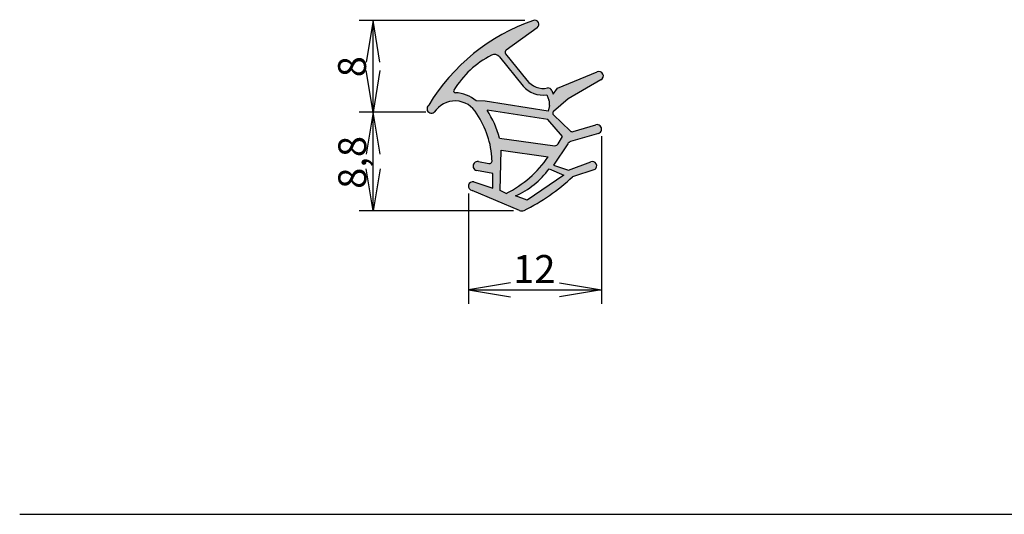
# Model space of a CAD drawing. Units: millimetres. Extents: x 18 to 198, y 78 to 248.
import ezdxf
from ezdxf.enums import TextEntityAlignment as Align

# ---------------------------------------------------------------- set-up
doc = ezdxf.new("R2010")
doc.units = ezdxf.units.MM
for name, color, linetype in [('30834_ZARGENDICH', 7, 'Continuous'), ('DV2_Standard', 7, 'Continuous'), ('Standard', 7, 'Continuous')]:
    doc.layers.add(name, color=color, linetype=linetype)
doc.styles.add('SEACAD_Arial', font='arial.ttf')
doc.dimstyles.new('E-Katalog', dxfattribs={"dimtxt": 2.5, "dimasz": 3.75, "dimexe": 1.25, "dimexo": 0.75, "dimtad": 1, "dimdec": 0, "dimtxsty": 'SEACAD_Arial', "dimblk1": '_SE_OPEN', "dimblk2": '_SE_OPEN', "dimsah": 1, "dimcen": 1.25, "dimadec": 0, "dimazin": 0, "dimtfac": 0.7, "dimtdec": 3, "dimtmove": 0, "dimatfit": 3, "dimfxl": 1, "dimarcsym": 0})

# ---------------------------------------------------------------- blocks, each defined once
blk = doc.blocks.new('SE1')
at = {"layer": 'DV2_Standard', "linetype": 'Continuous'}
h = blk.add_hatch(color=7, dxfattribs=at)
edge = h.paths.add_edge_path()
edge.add_arc((67.61286394416311, 205.6112086527365), 0.2564165658207613, 226.5000344992577, 286.5000137786293, ccw=False)
edge.add_line((67.4363585397909, 205.4252105413086), (65.92986187015548, 206.8548207766928))
edge.add_arc((66.07320155500857, 207.0058694699051), 0.2082353787782855, 131.3310134063627, 226.5000344992608, ccw=False)
edge.add_line((65.9356811991578, 207.1622348263675), (67.2433784377898, 208.3123296662372))
edge.add_line((67.2433784377898, 208.3123296662372), (70.1872402865148, 210.0085559216342))
edge.add_arc((70.00561527201086, 210.357312428187), 0.3932159034886369, 297.5095472857928, 472.1245998862569)
edge.add_line((69.8575214991877, 210.7215746705446), (66.30012546283749, 209.2419009186354))
edge.add_line((66.30012546283749, 209.2419009186354), (65.90116749378649, 208.7219689589689))
edge.add_line((65.90116749378649, 208.7219689589689), (65.7746098588734, 209.0465599562253))
edge.add_arc((65.43671527870417, 208.9148152705205), 0.3626698354139911, 21.30074977858652, 94.60866934701095)
edge.add_arc((65.01541565787664, 211.0305506464959), 1.797537292031799, 215.6984217438814, 282.601260095656, ccw=False)
edge.add_line((63.55563634082244, 209.981653767987), (61.65142892422497, 212.3400550434235))
edge.add_arc((61.82629929360802, 212.4812479175076), 0.2247555867609806, 125.7990484467825, 218.9179097509164, ccw=False)
edge.add_line((61.69482981559704, 212.6635412254807), (64.47683959916489, 214.6699197268845))
edge.add_arc((64.25759847834408, 214.9739156791223), 0.3748068943279813, 305.7990484467829, 469.1060691516265)
edge.add_arc((69.92261142337115, 198.6199371081181), 17.68217488510546, 109.1060691509906, 149.0096397998546)
edge.add_arc((55.01076098744002, 207.4091752446834), 0.3999999999996564, 127.9998352528117, 308.0000224407549)
edge.add_arc((57.12177339760414, 205.8955136376377), 2.216660577635363, 28.62698426449282, 147.2714916345716, ccw=False)
edge.add_arc((52.52952576789136, 202.508974324015), 7.907860485133877, 2.336508356152308, 34.2322107034301, ccw=False)
edge.add_arc((60.19512042328776, 202.7506888213797), 0.2491168061896429, -100.1790025328716, 18.895998565350908, ccw=False)
edge.add_line((60.1510954935174, 202.5054930043582), (59.22138392226265, 202.6724227959361))
edge.add_arc((59.13821924869675, 202.2811638436834), 0.3999999133090434, 77.99999776491302, 257.9999977649132)
edge.add_line((59.05505457513085, 201.8899048914307), (60.50156815484415, 201.6131254207995))
edge.add_line((60.50156815484415, 201.6131254207995), (60.50156815484415, 200.2926102665374))
edge.add_line((60.50156815484415, 200.2926102665374), (58.81133976806038, 200.8706810368492))
edge.add_arc((58.72997928470102, 200.4790428470011), 0.3999999999999979, 78.26407670254524, 258.2640767025444)
edge.add_line((58.64861880134166, 200.087404657153), (62.89436440846529, 198.3073364938959))
edge.add_arc((63.11028213366762, 198.9262577572997), 0.6555028560959014, 250.7680930656379, 286.5000137786012)
edge.add_arc((55.24501632438382, 214.5053580525814), 18.09729999951347, 296.4167644302529, 313.2394237916379)
edge.add_line((67.64254506621099, 201.3215214194931), (69.63474389409309, 201.9659608490051))
edge.add_arc((69.41302613181973, 202.2894631579844), 0.3921893803029963, 304.4254475475225, 470.5606077533442)
edge.add_line((69.27529000523796, 202.6566705509611), (67.27335636746147, 201.9057635969754))
edge.add_line((67.27335636746147, 201.9057635969754), (65.94992801543053, 202.3693283555573))
edge.add_line((65.94992801543053, 202.3693283555573), (67.21310961959935, 204.2780489648417))
edge.add_arc((67.59909739332561, 204.0226042167558), 0.4628591370934145, 106.50001377859871, 146.5036114069555, ccw=False)
edge.add_line((67.46763818922916, 204.4664026602514), (69.95577939859477, 205.2034243146908))
edge.add_arc((69.84217323127098, 205.5869519693449), 0.399999778923011, 286.5000137785991, 466.5000137786307)
edge.add_line((69.72856706394698, 205.9704796239989), (67.68569024261686, 205.3653514065938))
edge = h.paths.add_edge_path()
edge.add_line((66.75008312088528, 204.9201034220695), (65.43476039482482, 206.4569537977049))
edge.add_line((65.43476039482482, 206.4569537977049), (59.9842696078457, 207.2881309593004))
edge.add_arc((52.8873796807739, 202.6007808878626), 8.505121829179293, 14.898853052696495, 33.44394279333011, ccw=False)
edge.add_line((61.10656974485416, 204.787562088556), (66.05559933347767, 204.0908652811363))
edge.add_arc((66.03169821191155, 204.4816450758169), 0.3915100401556775, 273.5000007919471, 329.1196560680543)
edge.add_line((66.36770819292397, 204.2807037804027), (66.75008312088528, 204.9201034220695))
edge = h.paths.add_edge_path()
edge.add_arc((64.79442001732339, 207.8729167611635), 0.7944608134608644, 346.925993035037, 382.2998859505987)
edge.add_line((65.52946348288611, 208.1743783472046), (65.33271542698327, 208.6541023968016))
edge.add_arc((65.01541555782539, 211.0305505573377), 2.397537292031799, 221.7050438830221, 277.6050688562734, ccw=False)
edge.add_line((63.22546308318152, 209.4354783943308), (61.1106846018335, 212.0546763998658))
edge.add_arc((60.64945890822082, 211.682276081205), 0.592799407736819, 38.91790975091607, 117.2507740058691)
edge.add_arc((64.2471930079932, 204.6970754918855), 8.45007106688767, 117.2507740058675, 148.7497900867502)
edge.add_arc((57.15907501652906, 208.9982866068595), 0.1590015510475493, 148.7497900867518, 269.1316339030253)
edge.add_arc((57.11397806158644, 206.0229662260042), 2.816660577635366, 47.68970179060108, 89.1316339030239, ccw=False)
edge.add_line((59.01000029164913, 208.1059152202701), (59.81158091542915, 208.0861600043989))
edge.add_line((59.81158091542915, 208.0861600043989), (65.45440029421336, 207.2027939814029))
edge.add_line((65.45440029421336, 207.2027939814029), (65.56828736622974, 207.6932022363706))
edge = h.paths.add_edge_path()
edge.add_line((61.24035351123437, 203.7108361697241), (61.16218154900444, 200.0800263812826))
edge.add_line((61.16218154900444, 200.0800263812826), (61.69459791215257, 199.8324277993733))
edge.add_arc((57.3938016841502, 208.5791534505947), 9.746899907792852, 296.1835102853298, 325.9095764209732)
edge.add_line((65.46573610622823, 203.1160103536033), (61.24035351123437, 203.7108361697241))
edge = h.paths.add_edge_path()
edge.add_arc((59.59355997682455, 206.2942684249824), 7.311533258482261, 293.6444820710647, 324.3950206457652, ccw=False)
edge.add_line((62.52592597616916, 199.5965263998086), (63.57683913590017, 199.210381663609))
edge.add_line((63.57683913590017, 199.210381663609), (66.87494108847386, 201.447576107966))
edge.add_line((66.87494108847386, 201.447576107966), (65.538203320418, 202.0375403261532))
at = {"layer": '30834_ZARGENDICH', "color": 7, "linetype": 'Continuous'}
for p, q in [((64.47683959916489, 214.6699197268844), (61.69482981559705, 212.6635412254807)), ((61.1106846018335, 212.0546763998658), (63.22546308318154, 209.4354783943308)), ((61.65142892422497, 212.3400550434235), (63.55563634082243, 209.981653767987)), ((66.30012546283749, 209.2419009186354), (69.85752149918768, 210.7215746705446)), ((70.18724028651478, 210.0085559216342), (67.2433784377898, 208.3123296662372)), ((65.77460985887342, 209.0465599562253), (65.90116749378649, 208.7219689589689)), ((65.90116749378649, 208.7219689589689), (66.30012546283749, 209.2419009186354)), ((59.81158091542915, 208.0861600043989), (59.01000029164914, 208.1059152202701)), ((65.45440029421336, 207.2027939814029), (59.81158091542915, 208.0861600043989)), ((65.33271542698327, 208.6541023968016), (65.52946348288613, 208.1743783472046)), ((67.2433784377898, 208.3123296662372), (65.93568119915778, 207.1622348263675)), ((65.43476039482482, 206.4569537977049), (59.98426960784569, 207.2881309593004)), ((65.56828736622974, 207.6932022363706), (65.45440029421336, 207.2027939814029)), ((66.75008312088528, 204.9201034220695), (65.43476039482482, 206.4569537977049)), ((65.92986187015548, 206.8548207766928), (67.4363585397909, 205.4252105413086)), ((67.68569024261684, 205.3653514065938), (69.72856706394697, 205.9704796239989)), ((61.10656974485416, 204.787562088556), (66.05559933347766, 204.0908652811363)), ((66.36770819292397, 204.2807037804027), (66.75008312088528, 204.9201034220695)), ((69.95577939859476, 205.2034243146908), (67.46763818922915, 204.4664026602515)), ((61.16218154900444, 200.0800263812826), (61.24035351123437, 203.7108361697241)), ((61.24035351123437, 203.7108361697241), (65.46573610622823, 203.1160103536033)), ((67.21310961959934, 204.2780489648417), (65.94992801543053, 202.3693283555573)), ((60.50156815484415, 201.6131254207995), (59.05505457513085, 201.8899048914307)), ((59.22138392226266, 202.6724227959362), (60.1510954935174, 202.5054930043582)), ((65.538203320418, 202.0375403261532), (66.87494108847388, 201.447576107966)), ((65.94992801543053, 202.3693283555573), (67.27335636746147, 201.9057635969754)), ((67.27335636746147, 201.9057635969754), (69.27529000523796, 202.6566705509611)), ((69.6347438940931, 201.9659608490051), (67.642545066211, 201.3215214194931)), ((60.50156815484415, 200.2926102665374), (60.50156815484415, 201.6131254207995)), ((66.87494108847386, 201.447576107966), (63.57683913590016, 199.210381663609)), ((62.89436440846529, 198.3073364938959), (58.64861880134165, 200.0874046571529)), ((58.81133976806038, 200.8706810368492), (60.50156815484415, 200.2926102665374)), ((61.69459791215257, 199.8324277993734), (61.16218154900444, 200.0800263812826)), ((63.57683913590017, 199.210381663609), (62.52592597616917, 199.5965263998086))]:
    blk.add_line(p, q, dxfattribs=at)
for centre, radius, start, end in [((69.92261142337115, 198.6199371081181), 17.68217488510546, 109.1060691509906, 149.0096397998546), ((64.25759847834408, 214.9739156791223), 0.3748068943279813, 305.7990484467829, 109.1060691516264), ((61.82629929360802, 212.4812479175076), 0.2247555867609806, 125.7990484467825, 218.9179097509164), ((64.2471930079932, 204.6970754918855), 8.45007106688767, 117.2507740058675, 148.7497900867502), ((60.64945890822082, 211.682276081205), 0.592799407736819, 38.91790975091607, 117.2507740058691), ((70.00561527201086, 210.357312428187), 0.3932159034886369, 297.5095472857928, 112.124599886257), ((65.01541565787664, 211.0305506464959), 1.797537292031799, 215.6984217438814, 282.601260095656), ((57.15907501652906, 208.9982866068595), 0.1590015510475493, 148.7497900867518, 269.1316339030253), ((65.01541555782539, 211.0305505573377), 2.397537292031799, 221.7050438830221, 277.6050688562734), ((65.43671527870417, 208.9148152705205), 0.3626698354139911, 21.30074977858652, 94.60866934701096), ((57.12177339760414, 205.8955136376377), 2.216660577635363, 28.62698426449288, 147.2714916345716), ((57.11397806158644, 206.0229662260042), 2.816660577635366, 47.68970179060113, 89.13163390302392), ((64.79442001732339, 207.8729167611635), 0.7944608134608644, 346.925993035037, 22.29988595059865), ((55.01076098744002, 207.4091752446834), 0.3999999999996564, 127.9998352528117, 308.0000224407549), ((52.8873796807739, 202.6007808878626), 8.505121829179293, 14.89885305269654, 33.44394279333006), ((66.07320155500857, 207.0058694699051), 0.2082353787782855, 131.3310134063627, 226.5000344992608), ((52.52952576789136, 202.508974324015), 7.907860485133877, 2.33650835615231, 34.23221070343009), ((67.61286394416311, 205.6112086527365), 0.2564165658207613, 226.5000344992577, 286.5000137786293), ((69.84217323127098, 205.5869519693449), 0.399999778923011, 286.5000137785991, 106.5000137786307), ((67.59909739332561, 204.0226042167558), 0.4628591370934145, 106.5000137785986, 146.5036114069555), ((66.03169821191155, 204.4816450758169), 0.3915100401556775, 273.5000007919471, 329.1196560680543), ((60.19512042328776, 202.7506888213797), 0.2491168061896429, 259.8209974671284, 18.89599856535082), ((57.3938016841502, 208.5791534505947), 9.746899907792852, 296.1835102853298, 325.9095764209732), ((59.13821924869675, 202.2811638436834), 0.3999999133090434, 77.99999776491302, 257.9999977649132), ((59.59355997682455, 206.2942684249824), 7.311533258482261, 293.6444820710647, 324.3950206457652), ((69.41302613181973, 202.2894631579844), 0.3921893803029963, 304.4254475475225, 110.5606077533442), ((55.24501632438382, 214.5053580525814), 18.09729999951347, 296.4167644302529, 313.2394237916379), ((58.72997928470102, 200.4790428470011), 0.3999999999999979, 78.26407670254524, 258.2640767025444), ((63.11028213366762, 198.9262577572997), 0.6555028560959014, 250.7680930656379, 286.5000137786012)]:
    blk.add_arc(centre, radius, start, end, dxfattribs=at)
blk = doc.blocks.new('DMBLK1')
at = {"layer": 'Standard', "color": 7, "linetype": 'Continuous'}
for p, q in [((70.22570088592502, 204.9505581301495), (70.22570088592502, 189.9312111028628)), ((58.33834109485287, 199.8104033238412), (58.33834109485287, 189.9312111028628)), ((58.33834109485287, 191.1812110749231), (70.22570052772897, 191.1812110749231))]:
    blk.add_line(p, q, dxfattribs=at)
for points in [[(62.08834101103384, 191.8062110609532), (58.33834109485287, 191.1812110749231), (62.08834101103384, 190.5562110888929)], [(66.475700611548, 191.8062110609532), (70.22570052772897, 191.1812110749231), (66.475700611548, 190.5562110888929)]]:
    blk.add_lwpolyline(points, dxfattribs=at)
at = {"layer": 'Standard', "color": 7, "linetype": 'Continuous', "style": 'SEACAD_Arial'}
blk.add_text('12', height=2.5, dxfattribs=at).set_placement((62.32549907216048, 194.3062110749231), align=Align.TOP_LEFT)
blk = doc.blocks.new('_SE_OPEN')
at = {"color": 0}
for p, q in [((-1, 0.1665), (0, 0)), ((0, 0), (-1, -0.1665)), ((0, 0), (-1, 0))]:
    blk.add_line(p, q, dxfattribs=at)
blk = doc.blocks.new('DMBLK2')
at = {"layer": 'Standard', "color": 7, "linetype": 'Continuous'}
for p, q in [((54.5070256945053, 207.0939710396942), (48.55115063367781, 207.0939710396942)), ((49.80115060573813, 198.2709411726073), (49.80115060573813, 207.0939708695487)), ((62.34465624550727, 198.2709411726073), (48.55115063367781, 198.2709411726073))]:
    blk.add_line(p, q, dxfattribs=at)
for points in [[(50.42615059176829, 203.3439709533677), (49.80115060573813, 207.0939708695487), (49.17615061970797, 203.3439709533677)], [(50.42615059176829, 202.0209410887883), (49.80115060573813, 198.2709411726073), (49.17615061970797, 202.0209410887883)]]:
    blk.add_lwpolyline(points, dxfattribs=at)
at = {"layer": 'Standard', "color": 7, "linetype": 'Continuous', "style": 'SEACAD_Arial'}
blk.add_text('8,8', height=2.5, rotation=90, dxfattribs=at).set_placement((46.67615060573812, 200.236803847165), align=Align.TOP_LEFT)
blk = doc.blocks.new('DMBLK3')
at = {"layer": 'Standard', "color": 7, "linetype": 'Continuous'}
for p, q in [((63.38491743161961, 215.3280760529785), (48.53111488282028, 215.3280760529785)), ((49.7811148548806, 207.0939710396942), (49.7811148548806, 215.3280761126098)), ((54.5070256945053, 207.0939710396942), (48.53111488282028, 207.0939710396942))]:
    blk.add_line(p, q, dxfattribs=at)
for points in [[(50.40611484091076, 211.5780761964288), (49.7811148548806, 215.3280761126098), (49.15611486885044, 211.5780761964288)], [(50.40611484091076, 210.8439709558752), (49.7811148548806, 207.0939710396942), (49.15611486885044, 210.8439709558752)]]:
    blk.add_lwpolyline(points, dxfattribs=at)
at = {"layer": 'Standard', "color": 7, "linetype": 'Continuous', "style": 'SEACAD_Arial'}
blk.add_text('8', height=2.5, rotation=90, dxfattribs=at).set_placement((46.6561148548806, 210.2327627065868), align=Align.TOP_LEFT)

msp = doc.modelspace()

# ---------------------------------------------------------------- linework, layer by layer
at = {"layer": 'Standard', "color": 7, "linetype": 'Continuous'}
msp.add_line((18.1568766159286, 171.0856000138807), (198.0131616313066, 171.0856000138807), dxfattribs=at)

# ---------------------------------------------------------------- block references
at = {"layer": 'Standard'}
msp.add_blockref('SE1', (0, 0), dxfattribs=at)

# ---------------------------------------------------------------- dimensions: what is measured, and where the dimension line sits
at = {"layer": 'Standard', "color": 7, "linetype": 'Continuous'}
dim = msp.add_linear_dim(base=(49.7811148548806, 215.3280760529785), p1=(55.25702570102456, 207.0939710396942), p2=(64.13491743813887, 215.3280760529785), angle=90, text='\\A1;<>', dimstyle='E-Katalog', dxfattribs=at)
dim.commit()
dim.dimension.update_dxf_attribs({"geometry": 'DMBLK3', "text_midpoint": (49.7811148548806, 211.211023576152), "dimtype": 160})
dim = msp.add_linear_dim(base=(49.80115060573813, 207.0939710396942), p1=(63.09465625202652, 198.2709411726073), p2=(55.25702570102456, 207.0939710396942), angle=90, text='\\A1;<>', dimstyle='E-Katalog', override={"dimdec": 1}, dxfattribs=at)
dim.commit()
dim.dimension.update_dxf_attribs({"geometry": 'DMBLK2', "text_midpoint": (49.80115060573813, 202.682456021078), "dimtype": 160})
dim = msp.add_linear_dim(base=(70.22570088592502, 191.1812110749231), p1=(58.33834109485287, 200.5604033303605), p2=(70.22570088592502, 205.7005581366688), text='\\A1;<>', dimstyle='E-Katalog', dxfattribs=at)
dim.commit()
dim.dimension.update_dxf_attribs({"geometry": 'DMBLK1', "text_midpoint": (64.28202081129092, 191.1812110749231), "dimtype": 160})

doc.saveas('drawing.dxf')
